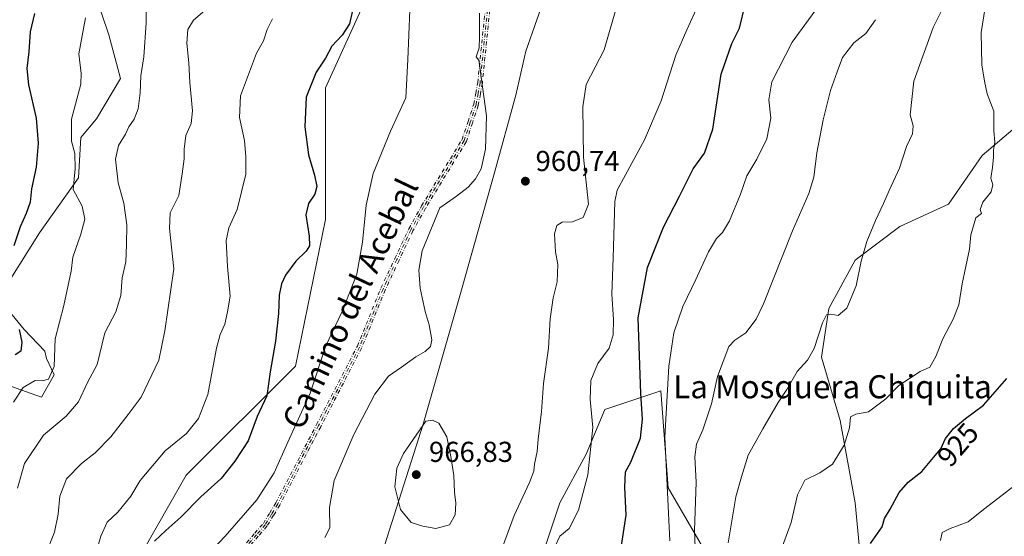
# Model space of a CAD drawing. Units: metres. Extents: x 617760 to 621214, y 4724807 to 4727180.
# Drawn here: x 618857 to 619199, y 4725110 to 4725289 of the extents above; entities that cross this region are included whole.
import ezdxf
from ezdxf.enums import TextEntityAlignment as Align

# ---------------------------------------------------------------- set-up
doc = ezdxf.new("R2010")
doc.units = ezdxf.units.M
doc.header["$MEASUREMENT"] = 0
doc.linetypes.add('DGN Style 4', pattern=[2.638475, 1.318413, -0.659207, 0.001648, -0.659207])
for name, color, linetype, lineweight in [('Arbolado forestal CxS', 92, 'Continuous', 0), ('Camino eje', 30, 'DGN Style 4', 13), ('Curva de nivel maestra', 30, 'Continuous', 30), ('Curva de nivel normal', 30, 'Continuous', 0), ('Entidad de ámbito territorial', 7, 'Continuous', 0), ('Entidad de ámbito territorial CxS', 92, 'Continuous', 0), ('Instalación de energía eléctrica Cxs', 135, 'Continuous', 0), ('Matorral CxS', 135, 'Continuous', 0), ('Municipio', 91, 'Continuous', 13), ('Municipio CxS', 4, 'Continuous', 0), ('Pastizal CxS', 92, 'Continuous', 0), ('Punto de cota en terreno', 7, 'Continuous', 0), ('Rótulo de curva de nivel directora', 7, 'Continuous', 0), ('Rótulo de punto de cota en terreno', 7, 'Continuous', 0), ('Texto cartográfico', 7, 'Continuous', 0)]:
    doc.layers.add(name, color=color, linetype=linetype, lineweight=lineweight)
doc.styles.add('Style-Arial', font='txt')

# ---------------------------------------------------------------- blocks, each defined once
blk = doc.blocks.new('5PATER')
at = {"layer": 'Instalación de energía eléctrica Cxs', "linetype": 'Continuous', "lineweight": 0}
h = blk.add_hatch(color=51, dxfattribs=at)
edge = h.paths.add_edge_path()
edge.add_ellipse((0, 0), major_axis=(-0.11, -0.111), ratio=0.999422, start_angle=0, end_angle=360)

msp = doc.modelspace()

# ---------------------------------------------------------------- linework, layer by layer
at = {"layer": 'Arbolado forestal CxS', "color": 92, "linetype": 'Continuous', "lineweight": 0}
for points in [[(618883.2019, 4725298.9165, 929.6865), (618888.2717, 4725283.7067, 931.3524), (618892.3273, 4725268.4967, 932.3387), (618884.0633, 4725254.5699, 931.8145), (618878.6251, 4725248.0381, 930.4367), (618877.8049, 4725234.0941, 929.765), (618864.2127, 4725214.9503, 926.3149), (618849.9273, 4725192.2615, 923.2973), (618858.9579, 4725181.3725, 925.2987), (618866.0279, 4725173.8367, 928.6302), (618866.6919, 4725171.3035, 928.9599), (618869.2967, 4725165.6185, 929.9907), (618864.9437, 4725157.9437, 931.2805), (618850.9209, 4725162.8559, 927.0904)], [(618850.9209, 4725162.8559, 927.0904), (618864.9437, 4725157.9437, 931.2805), (618869.2967, 4725165.6185, 929.9907), (618866.6919, 4725171.3035, 928.9599), (618866.0279, 4725173.8367, 928.6302), (618858.9579, 4725181.3725, 925.2987), (618849.9273, 4725192.2615, 923.2973), (618864.2127, 4725214.9503, 926.3149), (618877.8049, 4725234.0941, 929.765), (618878.6251, 4725248.0381, 930.4367), (618884.0633, 4725254.5699, 931.8145), (618892.3273, 4725268.4967, 932.3387), (618888.2717, 4725283.7067, 931.3524), (618883.2019, 4725298.9165, 929.6865)]]:
    msp.add_polyline3d(points, dxfattribs=at)
at = {"layer": 'Camino eje', "color": 30, "linetype": 'DGN Style 4', "lineweight": 13}
for points in [[(618936.1029, 4725107.3713, 956.4303), (618938.9606, 4725110.6641, 956.6986), (618941.9213, 4725114.0829, 956.8163), (618944.1209, 4725117.7047, 956.8251), (618946.2573, 4725121.2372, 956.5556), (618960.3955, 4725148.3944, 957.9328), (618974.568, 4725175.6309, 957.4878), (618982.7238, 4725195.7309, 957.6214), (618982.7411, 4725195.7704, 957.623), (618987.561, 4725206.0253, 958.1502), (618992.411, 4725216.3502, 958.4242), (618992.4143, 4725216.3572, 958.4245), (618992.4359, 4725216.3989, 958.4265), (618996.8509, 4725224.3389, 958.7754), (618996.8674, 4725224.3671, 958.7778), (619010.8993, 4725247.3384, 960.1448), (619012.9604, 4725253.5859, 961.2875), (619014.9633, 4725259.6491, 960.1486), (619015.6683, 4725263.4697, 959.9153), (619016.3475, 4725267.1779, 960.0714), (619020.0342, 4725303.3313, 960.8286)], [(618936.1029, 4725107.3713, 956.4303), (618938.9606, 4725110.6641, 956.6986), (618941.9213, 4725114.0829, 956.8163), (618944.1209, 4725117.7047, 956.8251), (618946.2573, 4725121.2372, 956.5556), (618960.3955, 4725148.3944, 957.9328), (618974.568, 4725175.6309, 957.4878), (618982.7238, 4725195.7309, 957.6214), (618982.7411, 4725195.7704, 957.623), (618987.561, 4725206.0253, 958.1502), (618992.411, 4725216.3502, 958.4242), (618992.4143, 4725216.3572, 958.4245), (618992.4359, 4725216.3989, 958.4265), (618996.8509, 4725224.3389, 958.7754), (618996.8674, 4725224.3671, 958.7778), (619010.8993, 4725247.3384, 960.1448), (619012.9604, 4725253.5859, 961.2875), (619014.9633, 4725259.6491, 960.1486), (619015.6683, 4725263.4697, 959.9153), (619016.3475, 4725267.1779, 960.0714), (619020.0342, 4725303.3313, 960.8286)], [(619020.8301, 4725303.2501, 960.9512), (619017.1401, 4725267.0651, 960.1531), (619016.4551, 4725263.3251, 959.9647), (619015.7401, 4725259.4501, 960.1025), (619013.7201, 4725253.3351, 961.0982), (619011.6301, 4725247.0001, 960.0265), (618997.5501, 4725223.9501, 958.9292), (618993.1351, 4725216.0101, 958.604), (618988.2851, 4725205.6851, 958.3467), (618983.4651, 4725195.4301, 957.7352), (618975.2951, 4725175.2951, 957.5485), (618961.1051, 4725148.0251, 957.6981), (618946.9551, 4725120.8451, 956.6519), (618944.8051, 4725117.2901, 956.8763), (618942.5701, 4725113.6101, 956.9101), (618939.5651, 4725110.1401, 956.7835), (618936.6751, 4725106.8101, 956.5318)], [(619021.6226, 4725303.1359, 961.0736), (619017.936, 4725266.9839, 960.2173), (619017.927, 4725266.921, 960.2143), (619017.2419, 4725263.1805, 960.0117), (619016.5268, 4725259.3049, 960.0392), (619016.4997, 4725259.1992, 960.045), (619014.4798, 4725253.0843, 960.8982), (619012.3898, 4725246.7495, 959.9196), (619012.3561, 4725246.6641, 959.9266), (619012.3128, 4725246.5831, 959.9346), (618998.2413, 4725223.547, 959.0813), (618993.8476, 4725215.6452, 958.7895), (618989.0092, 4725205.3449, 958.5468), (618984.1983, 4725195.1093, 957.8474), (618976.0364, 4725174.9943, 957.6126), (618976.0323, 4725174.9844, 957.6131), (618976.0048, 4725174.9258, 957.6156), (618961.8147, 4725147.6558, 957.4139), (618947.6647, 4725120.4757, 956.737), (618947.6577, 4725120.4625, 956.7373), (618947.6396, 4725120.4311, 956.7379), (618945.4893, 4725116.8755, 956.9152), (618943.2539, 4725113.1948, 956.9674), (618943.1749, 4725113.0864, 956.9651), (618940.1696, 4725109.6161, 956.8779), (618937.2793, 4725106.2857, 956.6346)], [(619021.6226, 4725303.1359, 961.0736), (619017.936, 4725266.9839, 960.2173), (619017.927, 4725266.921, 960.2143), (619017.2419, 4725263.1805, 960.0117), (619016.5268, 4725259.3049, 960.0392), (619016.4997, 4725259.1992, 960.045), (619014.4798, 4725253.0843, 960.8982), (619012.3898, 4725246.7495, 959.9196), (619012.3561, 4725246.6641, 959.9266), (619012.3128, 4725246.5831, 959.9346), (618998.2413, 4725223.547, 959.0813), (618993.8476, 4725215.6452, 958.7895), (618989.0092, 4725205.3449, 958.5468), (618984.1983, 4725195.1093, 957.8474), (618976.0364, 4725174.9943, 957.6126), (618976.0323, 4725174.9844, 957.6131), (618976.0048, 4725174.9258, 957.6156), (618961.8147, 4725147.6558, 957.4139), (618947.6647, 4725120.4757, 956.737), (618947.6577, 4725120.4625, 956.7373), (618947.6396, 4725120.4311, 956.7379), (618945.4893, 4725116.8755, 956.9152), (618943.2539, 4725113.1948, 956.9674), (618943.1749, 4725113.0864, 956.9651), (618940.1696, 4725109.6161, 956.8779), (618937.2793, 4725106.2857, 956.6346)]]:
    msp.add_polyline3d(points, dxfattribs=at)
at = {"layer": 'Curva de nivel maestra', "color": 30, "linetype": 'Continuous', "lineweight": 30, "flags": 128}
for points, elevation in [([(619066.03, 4725104.9101), (619067.9, 4725116.9401), (619067.38, 4725126.6901), (619067.66, 4725131.9301), (619069.43, 4725135.3601), (619072.86, 4725143.6101), (619073.56, 4725150.2801), (619072.92, 4725159.2101), (619072.07, 4725185.4701), (619075.27, 4725202.9201), (619080.84, 4725216.9301), (619086.39, 4725227.7301), (619091.14, 4725237.2401), (619095.04, 4725242.5901), (619097.94, 4725250.9401), (619100.82, 4725270.0901), (619104.58, 4725280.6501), (619107.21, 4725286.0001), (619109.12, 4725294.1101)], 950), ([(618862.47, 4725291.1401), (618860.93, 4725284.7401), (618860.55, 4725277.8001), (618859.87, 4725272.0201), (618860.45, 4725266.3101), (618863.06, 4725254.8201), (618863.82, 4725246.0901), (618863.02, 4725237.7201), (618861.43, 4725230.2701), (618860.98, 4725225.6001), (618859.65, 4725221.6301), (618857.52, 4725217.0901), (618855.35, 4725210.4801)], 925), ([(618972.85, 4725292.1201), (618971.81, 4725287.5901), (618969.33, 4725283.6501), (618965.74, 4725279.8301), (618963.44, 4725275.6501), (618960.3, 4725270.7201), (618956.8, 4725262.0901), (618956.36, 4725251.7201), (618957.58, 4725242.0601), (618959.66, 4725234.9801), (618960.43, 4725231.1001), (618959.81, 4725228.3601), (618957.58, 4725225.1501), (618956.67, 4725221.2201), (618957.81, 4725213.8001), (618957.92, 4725210.4801), (618956.73, 4725208.6401), (618953.24, 4725205.1601), (618949.63, 4725200.2701), (618948.24, 4725197.2701), (618947.45, 4725193.2701), (618947.22, 4725186.9301), (618946.11, 4725177.3601), (618944.27, 4725166.7401), (618943.11, 4725158.4201), (618939.76, 4725151.1501), (618936.69, 4725142.7101), (618931.98, 4725135.7201), (618927.32, 4725129.6101), (618920.23, 4725123.2801), (618913.32, 4725116.2801), (618908.06, 4725111.6101), (618904.1, 4725107.9401)], 950), ([(618857.13, 4725181.4301), (618858.1, 4725176.9501), (618857.8, 4725173.9201), (618855.78, 4725172.6301)], 925), ([(619152.62, 4725107.0801), (619156.69, 4725112.8401), (619157.54, 4725115.7201), (619159.5, 4725119.0401), (619162.63, 4725124.8301), (619165.75, 4725128.4001), (619170.46, 4725132.0601), (619174.48, 4725136.9401), (619177.05, 4725139.9401), (619178.68, 4725143.5201), (619181.44, 4725147.0601), (619185.58, 4725150.5001), (619191.92, 4725155.1001), (619200.03, 4725164.3801)], 925)]:
    msp.add_lwpolyline(points, dxfattribs=dict(at, elevation=elevation))
at = {"layer": 'Curva de nivel normal', "color": 30, "linetype": 'Continuous', "lineweight": 0, "flags": 128}
for points, elevation in [([(618856.62, 4725126.2501), (618858.99, 4725134.8201), (618865.6, 4725144.7401), (618873.5, 4725151.2801), (618877.73, 4725156.2801), (618880.92, 4725162.9401), (618884.22, 4725169.2701), (618886.92, 4725180.2701), (618890.76, 4725187.4901), (618892.42, 4725193.1701), (618892.9, 4725199.3701), (618894.15, 4725204.9201), (618894.38, 4725210.7601), (618894.58, 4725217.7601), (618893.44, 4725225.2801), (618891.54, 4725232.3101), (618890.59, 4725240.5301), (618891.64, 4725245.2901), (618894.03, 4725249.1901), (618895.26, 4725251.7401), (618897.1, 4725254.4801), (618898.47, 4725258.0701), (618899.17, 4725263.5901), (618899.4, 4725269.4501), (618900.39, 4725276.0501), (618901.2, 4725287.9201), (618901.08, 4725299.6201)], 935), ([(619043.12, 4725105.9401), (619044.85, 4725109.6101), (619048.03, 4725112.2801), (619051.29, 4725118.6101), (619054.53, 4725130.8801), (619056.23, 4725147.3201), (619055.4, 4725157.1201), (619055.63, 4725163.7401), (619058.07, 4725169.5501), (619061.99, 4725174.9101), (619063.34, 4725179.5801), (619063.41, 4725184.8501), (619062.85, 4725193.6601), (619063.3, 4725206.2701), (619063.9, 4725225.8801), (619064.69, 4725229.7901), (619067.6, 4725235.0501), (619074.24, 4725247.2101), (619080.02, 4725260.7801), (619085.06, 4725276.6601), (619088.94, 4725285.4601), (619093.94, 4725296.6501)], 955), ([(619134.57, 4725293.6301), (619125.47, 4725281.1301), (619118.4, 4725267.4301), (619117.38, 4725261.1101), (619118.08, 4725254.8201), (619116.62, 4725247.5901), (619113.21, 4725240.5101), (619109.74, 4725234.7001), (619107.5, 4725228.4301), (619103.69, 4725219.1401), (619101.25, 4725215.0801), (619099.2, 4725213.0301), (619096.48, 4725208.3701), (619092.07, 4725198.8101), (619087.52, 4725189.4001), (619084.35, 4725180.2001), (619082.71, 4725168.6801), (619081.32, 4725144.0001), (619083, 4725108.0601)], 945), ([(619178.52, 4725294.6101), (619174.42, 4725286.2901), (619167.73, 4725267.6601), (619166.38, 4725255.8901), (619167.52, 4725252.1301), (619167.27, 4725249.3701), (619165.11, 4725244.9301), (619162.72, 4725237.4601), (619159.08, 4725229.7101), (619157.17, 4725225.1301), (619154.36, 4725219.2701), (619151.39, 4725211.9301), (619149.44, 4725205.0901), (619147.73, 4725196.5501), (619144.49, 4725188.7901), (619141.46, 4725186.2901), (619138.84, 4725186.6701), (619137.34, 4725186.4801), (619135.96, 4725183.6701), (619133.08, 4725174.7701), (619130.8, 4725170.7201), (619127.15, 4725166.8201), (619123.56, 4725160.6001), (619120.57, 4725156.0901), (619115.31, 4725146.8601), (619110.24, 4725137.7601), (619107.84, 4725130.2801), (619105.87, 4725123.2801), (619103.22, 4725107.2801)], 935), ([(618866.27, 4725103.1701), (618869.47, 4725111.0101), (618870.72, 4725117.3201), (618871.23, 4725123.5401), (618873.56, 4725129.5701), (618878.86, 4725134.8401), (618883.54, 4725138.5201), (618889.01, 4725144.1601), (618894.97, 4725151.8501), (618899.51, 4725157.9401), (618905.62, 4725170.7901), (618907.78, 4725180.9301), (618910.8, 4725202.5101), (618909.29, 4725216.5201), (618909.61, 4725221.9201), (618912.64, 4725227.9401), (618913.78, 4725235.4301), (618914.46, 4725240.6101), (618914.4, 4725244.0601), (618915.02, 4725248.7901), (618916.89, 4725252.9701), (618917.3, 4725257.3601), (618916.4, 4725267.1601), (618916.06, 4725274.0301), (618915.34, 4725280.8201), (618915.68, 4725285.5501), (618917.72, 4725288.8601), (618921.62, 4725292.1501)], 940), ([(618992.77, 4725292.2401), (618992.12, 4725275.1801), (618991.38, 4725261.8601), (618986.02, 4725250.2301), (618980.02, 4725235.6001), (618977.63, 4725224.5301), (618976.35, 4725211.7001), (618974.38, 4725200.6501), (618969.25, 4725187.6201), (618963.58, 4725175.7801), (618958.19, 4725159.3301), (618950.39, 4725142.2201), (618945.71, 4725131.6601), (618939.68, 4725122.2401), (618928.68, 4725109.6401), (618916.26, 4725096.6001)], 955), ([(619016.92, 4725291.2601), (619016.95, 4725282.9201), (619016.85, 4725279.2401), (619015.81, 4725276.1301), (619016.75, 4725274.9001), (619019.36, 4725255.6001), (619019.01, 4725243.9801), (619017.51, 4725237.1701), (619015.58, 4725233.7401), (619013.01, 4725230.8101), (619008.94, 4725227.6501), (619003.22, 4725223.6001), (618997.05, 4725208.6601), (618995.85, 4725201.9601), (618996.38, 4725195.7101), (618998.04, 4725187.6701), (618999.46, 4725182.9801), (619000.36, 4725177.8501), (618999.88, 4725175.5001), (618998.04, 4725173.7601), (618994.82, 4725171.9601), (618989.86, 4725168.3401), (618985.33, 4725165.1801), (618980.6, 4725158.9801), (618973.27, 4725144.9501), (618966.5, 4725128.9801), (618964.91, 4725119.5401), (618964.96, 4725112.5001), (618963.27, 4725109.1801)], 960), ([(619023.34, 4725101.3801), (619028.99, 4725116.8401), (619034.35, 4725128.2801), (619035.8, 4725132.1901), (619036.02, 4725134.6801), (619037.01, 4725139.0201), (619037.36, 4725143.2801), (619038.46, 4725152.9401), (619039.11, 4725162.6001), (619040.91, 4725174.9301), (619041.46, 4725185.1401), (619042.55, 4725192.4101), (619043.88, 4725198.0001), (619044.16, 4725204.0201), (619043.3, 4725208.3901), (619042.94, 4725214.5801), (619043.74, 4725217.4901), (619045.66, 4725218.6701), (619049.27, 4725218.8401), (619052.94, 4725220.2701), (619054.8, 4725224.8901), (619053.08, 4725241.2601), (619052.83, 4725258.7601), (619053.94, 4725266.5001), (619060.23, 4725278.5601), (619064.26, 4725292.5501)], 960), ([(619192.49, 4725293.2201), (619191.11, 4725284.5001), (619191.3, 4725273.2601), (619192.2, 4725267.5901), (619193.2, 4725263.2601), (619195.47, 4725257.2601), (619195.51, 4725250.4001), (619195.75, 4725246.4401), (619195.31, 4725243.6201), (619195.39, 4725241.2401), (619195.04, 4725237.6001), (619194.45, 4725233.9301), (619195.17, 4725231.6001), (619194.58, 4725229.2201), (619191.65, 4725225.6601), (619190.69, 4725223.0401), (619191.23, 4725221.7201), (619189.25, 4725220.2101), (619187.46, 4725214.2701), (619186.96, 4725209.2701), (619184.49, 4725197.2701), (619183.26, 4725189.9301), (619181.4, 4725184.9901), (619177.73, 4725178.1601), (619175.38, 4725171.9801), (619173.28, 4725168.2601), (619169.92, 4725166.7901), (619162.5, 4725162.0001), (619157.96, 4725157.3001), (619151.93, 4725152.7901), (619147.61, 4725152.0501), (619145.68, 4725151.0801), (619145.4, 4725147.2801), (619143.57, 4725141.2801), (619139.44, 4725134.6101), (619135.04, 4725131.6101), (619129.87, 4725129.1201), (619127.37, 4725123.9801), (619125.13, 4725114.3501), (619120.06, 4725100.5401)], 930), ([(618855.16, 4725156.1401), (618858.53, 4725161.2501), (618862.73, 4725163.6401), (618865.18, 4725163.5801), (618867.37, 4725164.1801), (618869.29, 4725168.5801), (618869.66, 4725178.1301), (618872.67, 4725189.7301), (618875.26, 4725201.6001), (618875.79, 4725206.5701), (618878.61, 4725214.4901), (618879.92, 4725219.6601), (618878.99, 4725224.2601), (618875.95, 4725230.0201), (618876.62, 4725237.1601), (618876.46, 4725242.5201), (618875.28, 4725246.7801), (618875.32, 4725254.4101), (618878.62, 4725266.5901), (618878.72, 4725270.2601), (618877.89, 4725277.0901), (618880.14, 4725289.5901)], 930), ([(618882.09, 4725097.6801), (618885.47, 4725109.6001), (618887.7, 4725114.5001), (618891.44, 4725117.9201), (618895.89, 4725123.5701), (618899.14, 4725128.9401), (618907.82, 4725139.2801), (618915.21, 4725145.2401), (618919.42, 4725150.4401), (618922.65, 4725158.8501), (618925.65, 4725174.9701), (618926.98, 4725179.6101), (618928.54, 4725183.2701), (618929.46, 4725187.5201), (618930.38, 4725192.9301), (618929.48, 4725203.2701), (618929.04, 4725212.2801), (618929.94, 4725216.6701), (618932.89, 4725223.0301), (618935.79, 4725235.3501), (618935.81, 4725241.3701), (618935.4, 4725246.9801), (618933.65, 4725255.0201), (618934.04, 4725262.5301), (618939.55, 4725277.3601), (618941.97, 4725281.5901), (618943.22, 4725285.5901), (618945.14, 4725289.2601)], 945), ([(619154.41, 4725288.9801), (619150.98, 4725284.1701), (619146.92, 4725280.9801), (619142.9, 4725275.8401), (619141.03, 4725270.8701), (619138.81, 4725264.4001), (619136.24, 4725254.2401), (619134, 4725242.7101), (619132.97, 4725234.3401), (619131.21, 4725228.6001), (619125.58, 4725215.6001), (619115.56, 4725190.2701), (619113, 4725185.0101), (619109.44, 4725180.2901), (619105.58, 4725177.6801), (619103.46, 4725175.5201), (619099.53, 4725165.1201), (619097.43, 4725155.6001), (619094.48, 4725146.6101), (619092.22, 4725141.6101), (619091.64, 4725137.1501), (619092.1, 4725128.4401), (619091.61, 4725111.6501), (619092.01, 4725099.7001)], 940), ([(619000.6, 4725149.8901), (618998.35, 4725149.6101), (618990.58, 4725138.3001), (618988.28, 4725133.2301), (618987.5, 4725126.8101), (618989.56, 4725118.8601), (618993.23, 4725114.3401), (618997.32, 4725113.1001), (619001.83, 4725112.3501), (619006.56, 4725113.5201), (619008.48, 4725117.0601), (619008.78, 4725121.1201), (619008.22, 4725124.9001), (619008.07, 4725130.7401), (619006.95, 4725137.2901), (619005.66, 4725144.1301), (619002.79, 4725148.9001), (619000.6, 4725149.8901)], 965), ([(619204.39, 4725128.5401), (619191.92, 4725118.9101), (619186.58, 4725114.6101), (619180.25, 4725112.2601), (619177.5, 4725110.8701), (619176.91, 4725108.1601)], 920)]:
    msp.add_lwpolyline(points, dxfattribs=dict(at, elevation=elevation))
at = {"layer": 'Entidad de ámbito territorial', "color": 7, "linetype": 'Continuous', "lineweight": 0, "flags": 128}
msp.add_lwpolyline([(618983.125, 4725103.799), (618997.423, 4725148.483), (619009.834, 4725192.237), (619022.001, 4725235.476), (619029.554, 4725262.722), (619033.04, 4725278.056), (619040.707, 4725299.963), (619048.451, 4725324.162), (619062.306, 4725359.81), (619075.739, 4725391.378), (619076.037, 4725392.145), (619079.163, 4725400.204), (619081.161, 4725405.355), (619090.576, 4725425.297), (619105.967, 4725457.895), (619123.135, 4725493.105), (619130.977, 4725506.753), (619160.096, 4725559.64), (619199.008, 4725624.183)], dxfattribs=at)
at = {"layer": 'Entidad de ámbito territorial CxS', "color": 92, "linetype": 'Continuous', "lineweight": 0, "flags": 128}
msp.add_lwpolyline([(618983.125, 4725103.799), (618997.423, 4725148.483), (619009.834, 4725192.237), (619022.001, 4725235.476), (619029.554, 4725262.722), (619033.04, 4725278.056), (619040.707, 4725299.963), (619048.451, 4725324.162), (619062.306, 4725359.81), (619075.739, 4725391.378), (619076.037, 4725392.145), (619079.163, 4725400.204), (619081.161, 4725405.355), (619090.576, 4725425.297), (619105.967, 4725457.895), (619123.135, 4725493.105), (619130.977, 4725506.753), (619160.096, 4725559.64), (619199.008, 4725624.183)], dxfattribs=at)
at = {"layer": 'Matorral CxS', "color": 135, "linetype": 'Continuous', "lineweight": 0}
for points in [[(619151.1721, 4725081.0611, 923.4119), (619147.2839, 4725121.2449, 927.6586), (619142.0995, 4725149.7627, 931.621), (619135.6189, 4725171.7997, 935.0608), (619138.2111, 4725188.6505, 936.0234), (619147.2853, 4725205.5025, 936.208), (619162.8405, 4725217.1681, 933.9727), (619179.6925, 4725224.9459, 931.7453), (619191.3589, 4725241.7969, 931.1725), (619208.2109, 4725256.0557, 924.8707)], [(619208.2109, 4725256.0557, 924.8707), (619191.3589, 4725241.7969, 931.1725), (619179.6925, 4725224.9459, 931.7453), (619162.8405, 4725217.1681, 933.9727), (619147.2853, 4725205.5025, 936.208), (619138.2111, 4725188.6505, 936.0234), (619135.6189, 4725171.7997, 935.0608), (619142.0995, 4725149.7627, 931.621), (619147.2839, 4725121.2449, 927.6586), (619151.1721, 4725081.0611, 923.4119)], [(619037.1009, 4725097.9129, 957.764), (619044.8793, 4725121.2455, 957.7009), (619053.9535, 4725138.0973, 956.1878), (619060.4349, 4725153.6523, 954.0553), (619079.8789, 4725160.1331, 947.3172), (619082.4713, 4725126.4303, 946.2836), (619096.7287, 4725101.8015, 938.7978)], [(619096.7287, 4725101.8015, 938.7978), (619082.4713, 4725126.4303, 946.2836), (619079.8789, 4725160.1331, 947.3172), (619060.4349, 4725153.6523, 954.0553), (619053.9535, 4725138.0973, 956.1878), (619044.8793, 4725121.2455, 957.7009), (619037.1009, 4725097.9129, 957.764)]]:
    msp.add_polyline3d(points, dxfattribs=at)
at = {"layer": 'Municipio', "color": 91, "linetype": 'Continuous', "lineweight": 13, "flags": 128}
msp.add_lwpolyline([(618983.125, 4725103.799), (618997.423, 4725148.483), (619009.834, 4725192.237), (619022.001, 4725235.476), (619029.554, 4725262.722), (619033.04, 4725278.056), (619040.707, 4725299.963), (619048.451, 4725324.162), (619062.306, 4725359.81), (619075.739, 4725391.378), (619076.037, 4725392.145), (619079.163, 4725400.204), (619081.161, 4725405.355), (619090.576, 4725425.297), (619105.967, 4725457.895), (619123.135, 4725493.105), (619130.977, 4725506.753), (619160.096, 4725559.64), (619199.008, 4725624.183)], dxfattribs=at)
msp.add_lwpolyline([(618983.125, 4725103.799), (618997.423, 4725148.483), (619009.834, 4725192.237), (619022.001, 4725235.476), (619029.554, 4725262.722), (619033.04, 4725278.056), (619040.707, 4725299.963), (619048.451, 4725324.162), (619062.306, 4725359.81), (619075.739, 4725391.378), (619076.037, 4725392.145), (619079.163, 4725400.204), (619081.161, 4725405.355), (619090.576, 4725425.297), (619105.967, 4725457.895), (619123.135, 4725493.105), (619130.977, 4725506.753), (619160.096, 4725559.64), (619199.008, 4725624.183)], dxfattribs=at)
at = {"layer": 'Municipio CxS', "color": 4, "linetype": 'Continuous', "lineweight": 0, "flags": 128}
for points in [[(618983.125, 4725103.799), (618997.423, 4725148.483), (619009.834, 4725192.237), (619022.001, 4725235.476), (619029.554, 4725262.722), (619033.04, 4725278.056), (619040.707, 4725299.963), (619048.451, 4725324.162), (619062.306, 4725359.81), (619075.739, 4725391.378), (619076.037, 4725392.145), (619079.163, 4725400.204), (619081.161, 4725405.355), (619090.576, 4725425.297), (619105.967, 4725457.895), (619123.135, 4725493.105), (619130.977, 4725506.753), (619160.096, 4725559.64), (619199.008, 4725624.183)], [(619199.008, 4725624.183), (619160.096, 4725559.64), (619130.977, 4725506.753), (619123.135, 4725493.105), (619105.967, 4725457.895), (619090.576, 4725425.297), (619081.161, 4725405.355), (619079.163, 4725400.204), (619076.037, 4725392.145), (619075.739, 4725391.378), (619062.306, 4725359.81), (619048.451, 4725324.162), (619040.707, 4725299.963), (619033.04, 4725278.056), (619029.554, 4725262.722), (619022.001, 4725235.476), (619009.834, 4725192.237), (618997.423, 4725148.483), (618983.125, 4725103.799)]]:
    msp.add_lwpolyline(points, dxfattribs=at)
at = {"layer": 'Pastizal CxS', "color": 92, "linetype": 'Continuous', "lineweight": 0}
for points in [[(619199.0323, 4725624.2029, 994.9484), (619160.1215, 4725559.6637, 980.3647), (619131.0007, 4725506.7743, 973.8475), (619123.1605, 4725493.1245, 973.6342), (619105.9899, 4725457.9149, 969.0933), (619084.9889, 4725413.4547, 964.9733), (619079.6879, 4725412.2031, 964.4016), (619075.3939, 4725409.1813, 964.0211), (619072.8491, 4725404.2513, 964.1227), (619058.6945, 4725386.9161, 964.7708), (619055.3253, 4725383.9683, 964.5336), (619032.7155, 4725368.4987, 961.4492), (619003.9845, 4725342.3805, 959.3092), (618983.0891, 4725308.4265, 951.8463), (618963.4995, 4725265.3311, 950.6262), (618963.4987, 4725219.6239, 951.2262), (618953.0503, 4725168.6927, 951.554), (618915.1777, 4725130.8213, 946.9623), (618894.2823, 4725094.2555, 948.5684), (618887.7517, 4725043.3245, 950.0409), (618891.6685, 4724988.4755, 954.0344), (618883.8323, 4724946.6861, 951.4916), (618859.0191, 4724916.6499, 946.4614), (618843.3473, 4724880.0841, 947.4987)], [(619084.9889, 4725413.4547, 964.9733), (619079.6879, 4725412.2031, 964.4016), (619075.3939, 4725409.1813, 964.0211), (619072.8491, 4725404.2513, 964.1227), (619058.6945, 4725386.9161, 964.7708), (619055.3253, 4725383.9683, 964.5336), (619032.7155, 4725368.4987, 961.4492), (619003.9845, 4725342.3805, 959.3092), (618983.0891, 4725308.4265, 951.8463), (618963.4995, 4725265.3311, 950.6262), (618963.4987, 4725219.6239, 951.2262), (618953.0503, 4725168.6927, 951.554), (618915.1777, 4725130.8213, 946.9623), (618894.2823, 4725094.2555, 948.5684), (618887.7517, 4725043.3245, 950.0409), (618891.6685, 4724988.4755, 954.0344), (618883.8323, 4724946.6861, 951.4916), (618859.0191, 4724916.6499, 946.4614), (618843.3473, 4724880.0841, 947.4987), (618817.2283, 4724857.8835, 951.1765), (618818.3289, 4724824.8478, 952.3601)], [(618843.3473, 4724880.0841, 947.4987), (618859.0191, 4724916.6499, 946.4614), (618883.8323, 4724946.6861, 951.4916), (618891.6685, 4724988.4755, 954.0344), (618887.7517, 4725043.3245, 950.0409), (618894.2823, 4725094.2555, 948.5684), (618915.1777, 4725130.8213, 946.9623), (618953.0503, 4725168.6927, 951.554), (618963.4987, 4725219.6239, 951.2262), (618963.4995, 4725265.3311, 950.6262), (618983.0891, 4725308.4265, 951.8463), (619003.9845, 4725342.3805, 959.3092), (619032.7155, 4725368.4987, 961.4492), (619055.3253, 4725383.9683, 964.5336), (619058.6945, 4725386.9161, 964.7708), (619072.8491, 4725404.2513, 964.1227), (619075.3939, 4725409.1813, 964.0211), (619079.6879, 4725412.2031, 964.4016), (619084.9889, 4725413.4547, 964.9733), (619105.1599, 4725397.3583, 964.6586), (619119.6999, 4725351.0055, 958.3729), (619174.1685, 4725396.6189, 946.7778), (619190.9277, 4725408.4537, 942.6903), (619206.6147, 4725411.9773, 941.2262)], [(618850.9209, 4725162.8559, 927.0904), (618864.9437, 4725157.9437, 931.2805), (618869.2967, 4725165.6185, 929.9907), (618866.6919, 4725171.3035, 928.9599), (618866.0279, 4725173.8367, 928.6302), (618858.9579, 4725181.3725, 925.2987), (618849.9273, 4725192.2615, 923.2973), (618864.2127, 4725214.9503, 926.3149), (618877.8049, 4725234.0941, 929.765), (618878.6251, 4725248.0381, 930.4367), (618884.0633, 4725254.5699, 931.8145), (618892.3273, 4725268.4967, 932.3387), (618888.2717, 4725283.7067, 931.3524), (618883.2019, 4725298.9165, 929.6865)], [(618850.9209, 4725162.8559, 927.0904), (618864.9437, 4725157.9437, 931.2805), (618869.2967, 4725165.6185, 929.9907), (618866.6919, 4725171.3035, 928.9599), (618866.0279, 4725173.8367, 928.6302), (618858.9579, 4725181.3725, 925.2987), (618849.9273, 4725192.2615, 923.2973), (618864.2127, 4725214.9503, 926.3149), (618877.8049, 4725234.0941, 929.765), (618878.6251, 4725248.0381, 930.4367), (618884.0633, 4725254.5699, 931.8145), (618892.3273, 4725268.4967, 932.3387), (618888.2717, 4725283.7067, 931.3524), (618883.2019, 4725298.9165, 929.6865)], [(619208.2109, 4725256.0557, 924.8707), (619191.3589, 4725241.7969, 931.1725), (619179.6925, 4725224.9459, 931.7453), (619162.8405, 4725217.1681, 933.9727), (619147.2853, 4725205.5025, 936.208), (619138.2111, 4725188.6505, 936.0234), (619135.6189, 4725171.7997, 935.0608), (619142.0995, 4725149.7627, 931.621), (619147.2839, 4725121.2449, 927.6586), (619151.1721, 4725081.0611, 923.4119)], [(619208.2109, 4725256.0557, 924.8707), (619191.3589, 4725241.7969, 931.1725), (619179.6925, 4725224.9459, 931.7453), (619162.8405, 4725217.1681, 933.9727), (619147.2853, 4725205.5025, 936.208), (619138.2111, 4725188.6505, 936.0234), (619135.6189, 4725171.7997, 935.0608), (619142.0995, 4725149.7627, 931.621), (619147.2839, 4725121.2449, 927.6586), (619151.1721, 4725081.0611, 923.4119)], [(619096.7287, 4725101.8015, 938.7978), (619082.4713, 4725126.4303, 946.2836), (619079.8789, 4725160.1331, 947.3172), (619060.4349, 4725153.6523, 954.0553), (619053.9535, 4725138.0973, 956.1878), (619044.8793, 4725121.2455, 957.7009), (619037.1009, 4725097.9129, 957.764)], [(619096.7287, 4725101.8015, 938.7978), (619082.4713, 4725126.4303, 946.2836), (619079.8789, 4725160.1331, 947.3172), (619060.4349, 4725153.6523, 954.0553), (619053.9535, 4725138.0973, 956.1878), (619044.8793, 4725121.2455, 957.7009), (619037.1009, 4725097.9129, 957.764)]]:
    msp.add_polyline3d(points, dxfattribs=at)

# ---------------------------------------------------------------- block references
at = {"layer": 'Punto de cota en terreno', "color": 7, "linetype": 'Continuous', "lineweight": 0, "xscale": 10, "yscale": 10, "zscale": 10}
for p in [(619032.87, 4725232.89, 960.74), (618995, 4725131, 966.83)]:
    msp.add_blockref('5PATER', p, dxfattribs=at)

# ---------------------------------------------------------------- texts
at = {"layer": 'Rótulo de curva de nivel directora', "color": 7, "linetype": 'Continuous', "lineweight": 0, "style": 'Style-Arial'}
msp.add_text('925', height=7, rotation=49.414425, dxfattribs=at).set_placement((619182.9481, 4725141.3983), align=Align.MIDDLE_CENTER)
at = {"layer": 'Rótulo de punto de cota en terreno', "color": 7, "linetype": 'Continuous', "lineweight": 0, "style": 'Style-Arial'}
for s, p in [('960,74', (619036.3978, 4725236.4178)), ('966,83', (618999.4097, 4725135.4097))]:
    msp.add_text(s, height=7, dxfattribs=at).set_placement(p)
at = {"layer": 'Texto cartográfico', "color": 7, "linetype": 'Continuous', "lineweight": 0, "style": 'Style-Arial'}
msp.add_text('Camino del Acebal', height=8, rotation=64.495766, dxfattribs=at).set_placement((618972.054, 4725190.3423), align=Align.MIDDLE_CENTER)
msp.add_text('La Mosquera Chiquita', height=8, dxfattribs=at).set_placement((619139.4758, 4725161.5201), align=Align.MIDDLE_CENTER)

doc.saveas('drawing.dxf')
